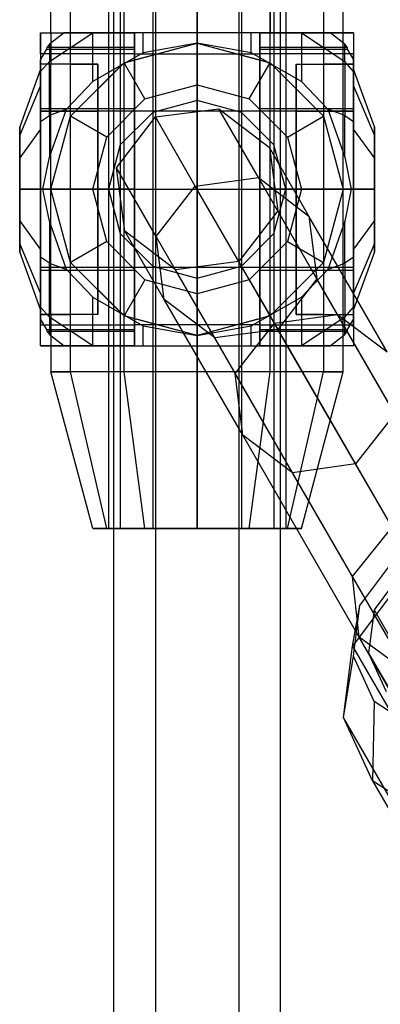
# Paper-space layout 'SW_Model_1' of a CAD drawing. Units: millimetres. Extents: x 69 to 223, y 27 to 181.
# Drawn here: x 119 to 119, y 97 to 98 of the extents above; entities that cross this region are included whole.
import ezdxf

# ---------------------------------------------------------------- set-up
doc = ezdxf.new("R2010")
doc.units = ezdxf.units.MM
doc.layers.add('SLD-0', color=179, linetype='Continuous')

psp = doc.layouts.new('SW_Model_1')

# ---------------------------------------------------------------- linework, layer by layer
at = {"layer": 'SLD-0', "color": 7}
for p, q in [((118.9434, 103.7), (118.9434, 90.1958)), ((119.0234, 103.7), (119.0234, 90.1958)), ((119.0234, 103.7), (119.0234, 90.1958)), ((119.1834, 103.7), (119.1834, 90.1958)), ((119.1834, 103.7), (119.1834, 90.1958)), ((119.2634, 90.1958), (119.2634, 103.7)), ((118.9334, 98.75), (118.9334, 97.45)), ((118.9562, 98.75), (118.9562, 97.45)), ((118.9562, 98.75), (118.9562, 97.45)), ((119.0184, 98.75), (119.0184, 97.45)), ((119.0184, 98.75), (119.0184, 97.45)), ((119.1034, 97.45), (119.1034, 98.75)), ((119.1034, 98.75), (119.1034, 97.45)), ((119.1884, 98.75), (119.1884, 97.45)), ((119.1884, 98.75), (119.1884, 97.45)), ((119.2506, 98.75), (119.2506, 97.45)), ((119.2506, 98.75), (119.2506, 97.45)), ((119.2734, 98.75), (119.2734, 97.45)), ((118.8234, 98.4), (118.8234, 98.45)), ((118.8609, 98.4), (118.8609, 98.45)), ((118.8609, 97.75), (118.8609, 98.45)), ((118.9634, 98.4), (118.9634, 98.45)), ((118.9634, 97.75), (118.9634, 98.45)), ((119.1034, 97.75), (119.1034, 98.45)), ((119.1034, 98.45), (119.1034, 97.75)), ((119.2434, 98.45), (119.2434, 98.4)), ((119.2434, 97.75), (119.2434, 98.45)), ((119.3459, 98.45), (119.3459, 98.4)), ((119.3459, 98.45), (119.3459, 97.75)), ((119.3834, 98.4), (119.3834, 98.45)), ((118.8034, 98.3598), (118.8034, 98.4)), ((118.8034, 98.4), (118.9134, 98.4)), ((118.8034, 98.4), (118.8234, 98.4)), ((118.8034, 98.4), (118.8034, 98.34)), ((118.8487, 98.4), (118.8206, 98.3784)), ((118.8206, 98.3449), (118.9034, 98.4)), ((118.8234, 98.4), (118.8609, 98.4)), ((118.8234, 98.4), (118.8234, 98.34)), ((118.9034, 98.4), (118.8487, 98.4)), ((118.8487, 98.4), (118.9834, 98.4)), ((118.9134, 98.4), (118.8609, 98.4)), ((118.9999, 98.4), (118.9034, 98.4)), ((118.9034, 98.3068), (118.9034, 98.4)), ((118.9634, 98.4), (118.9134, 98.4)), ((118.9134, 98.4), (118.9834, 98.4)), ((118.9834, 98.4), (118.9634, 98.4)), ((118.9834, 98.34), (118.9834, 98.4)), ((118.9834, 98.4), (118.9834, 98.3598)), ((119.2234, 98.4), (118.9834, 98.4)), ((118.9834, 98.4), (118.9834, 98.3946)), ((118.9834, 98.3725), (118.9834, 98.4)), ((118.9834, 98.3946), (118.9834, 98.3626)), ((119.1034, 98.4), (118.9999, 98.4)), ((118.9999, 98.3614), (118.9999, 98.4)), ((119.2069, 98.4), (119.1034, 98.4)), ((119.1034, 98.38), (119.1034, 98.4)), ((119.3034, 98.4), (119.2069, 98.4)), ((119.2069, 98.3614), (119.2069, 98.4)), ((119.2434, 98.4), (119.2234, 98.4)), ((119.2234, 98.4), (119.2234, 98.34)), ((119.2234, 98.4), (119.2234, 98.3598)), ((119.2934, 98.4), (119.2234, 98.4)), ((119.2234, 98.3946), (119.2234, 98.4)), ((119.2234, 98.4), (119.3582, 98.4)), ((119.2234, 98.4), (119.2234, 98.3725)), ((119.2234, 98.3626), (119.2234, 98.3946)), ((119.2934, 98.4), (119.2434, 98.4)), ((119.3459, 98.4), (119.2934, 98.4)), ((119.4034, 98.4), (119.2934, 98.4)), ((119.3582, 98.4), (119.3034, 98.4)), ((119.3034, 98.4), (119.3863, 98.3449)), ((119.3034, 98.4), (119.3034, 98.3068)), ((119.3459, 98.4), (119.3834, 98.4)), ((119.3863, 98.3784), (119.3582, 98.4)), ((119.3834, 98.4), (119.4034, 98.4)), ((119.3834, 98.34), (119.3834, 98.4)), ((119.4034, 98.4), (119.4034, 98.3598)), ((119.4034, 98.4), (119.4034, 98.34)), ((118.8155, 98.3685), (118.816, 98.3725)), ((118.8206, 98.3784), (118.816, 98.3725)), ((118.816, 98.3725), (118.9834, 98.3725)), ((118.8206, 98.3784), (118.8206, 98.3449)), ((118.9634, 98.3425), (119.1034, 98.38)), ((118.9693, 98.3441), (119.1034, 98.38)), ((118.9834, 98.3685), (118.9834, 98.3725)), ((119.1034, 98.38), (118.9999, 98.3614)), ((119.1034, 98.3), (119.1034, 98.38)), ((119.1034, 98.38), (119.2434, 98.3425)), ((119.1034, 98.38), (119.2376, 98.3441)), ((119.2069, 98.3614), (119.1034, 98.38)), ((119.2234, 98.3725), (119.3908, 98.3725)), ((119.2234, 98.3725), (119.2234, 98.3685)), ((119.3908, 98.3725), (119.3863, 98.3784)), ((119.3863, 98.3449), (119.3863, 98.3784)), ((119.3908, 98.3725), (119.3913, 98.3685)), ((118.8034, 98.348), (118.8155, 98.3685)), ((118.9834, 98.3598), (118.8034, 98.3598)), ((118.8034, 98.3598), (118.8034, 98.25)), ((118.8155, 98.3685), (118.9834, 98.3685)), ((118.9999, 98.3614), (118.9693, 98.3441)), ((118.9834, 98.255), (118.9834, 98.3685)), ((118.9834, 98.3626), (118.9834, 98.3598)), ((118.9834, 98.25), (118.9834, 98.3598)), ((118.9834, 98.3598), (119.2234, 98.3598)), ((118.9834, 98.3598), (118.9834, 98.325)), ((119.2376, 98.3441), (119.2069, 98.3614)), ((119.2234, 98.3685), (119.3913, 98.3685)), ((119.2234, 98.3685), (119.2234, 98.255)), ((119.2234, 98.3598), (119.2234, 98.3626)), ((119.2234, 98.3598), (119.2234, 98.25)), ((119.4034, 98.3598), (119.2234, 98.3598)), ((119.2234, 98.325), (119.2234, 98.3598)), ((119.3913, 98.3685), (119.4034, 98.348)), ((119.4034, 98.25), (119.4034, 98.3598)), ((118.8034, 98.348), (118.8034, 98.3256)), ((118.8034, 98.255), (118.8034, 98.348)), ((118.8206, 98.3449), (118.8034, 98.3256)), ((118.9134, 98.34), (118.8034, 98.34)), ((118.8034, 98.34), (118.8034, 98.25)), ((118.8234, 98.34), (118.8034, 98.34)), ((118.8206, 98.2414), (118.8206, 98.3449)), ((118.8609, 98.34), (118.8234, 98.34)), ((118.8234, 97.86), (118.8234, 98.34)), ((118.8609, 98.24), (118.9634, 98.3425)), ((118.8609, 97.86), (118.8609, 98.34)), ((118.8609, 98.34), (118.9134, 98.34)), ((118.8609, 98.24), (118.9594, 98.3385)), ((118.9594, 98.3385), (118.9034, 98.3068)), ((118.9134, 98.25), (118.9134, 98.34)), ((118.9134, 98.34), (118.9134, 97.86)), ((118.9594, 98.3385), (118.9693, 98.3441)), ((118.9594, 98.3385), (118.9634, 98.3425)), ((118.9634, 98.3425), (118.9693, 98.3441)), ((119.0034, 98.2732), (118.9634, 98.3425)), ((118.9834, 98.2577), (118.9834, 98.34)), ((119.2034, 98.2732), (119.2434, 98.3425)), ((119.2234, 98.34), (119.2234, 98.2577)), ((119.2376, 98.3441), (119.2434, 98.3425)), ((119.2376, 98.3441), (119.2474, 98.3385)), ((119.2434, 98.3425), (119.3459, 98.24)), ((119.2434, 98.3425), (119.2474, 98.3385)), ((119.2474, 98.3385), (119.3459, 98.24)), ((119.3034, 98.3068), (119.2474, 98.3385)), ((119.2934, 98.34), (119.3459, 98.34)), ((119.2934, 97.86), (119.2934, 98.34)), ((119.2934, 98.34), (119.4034, 98.34)), ((119.2934, 98.34), (119.2934, 98.25)), ((119.3459, 98.34), (119.3459, 97.86)), ((119.3834, 98.34), (119.3459, 98.34)), ((119.4034, 98.34), (119.3834, 98.34)), ((119.3834, 97.86), (119.3834, 98.34)), ((119.4034, 98.3256), (119.3863, 98.3449)), ((119.3863, 98.3449), (119.3863, 98.2414)), ((119.4034, 98.3256), (119.4034, 98.348)), ((119.4034, 98.348), (119.4034, 98.255)), ((119.4034, 98.25), (119.4034, 98.34)), ((118.8034, 98.33), (118.7634, 98.22)), ((118.8034, 98.2992), (118.8034, 98.33)), ((118.8034, 98.33), (118.8034, 98.2992)), ((118.8034, 98.3256), (118.8034, 98.2302)), ((118.9834, 98.325), (118.9834, 98.25)), ((119.2234, 98.25), (119.2234, 98.325)), ((119.4034, 98.2992), (119.4034, 98.33)), ((119.4034, 98.33), (119.4034, 98.2992)), ((119.4434, 98.22), (119.4034, 98.33)), ((119.4034, 98.2302), (119.4034, 98.3256)), ((118.8034, 98.2992), (118.7634, 98.2039)), ((118.8034, 98.2992), (118.7634, 98.2039)), ((118.8034, 98.215), (118.8034, 98.2992)), ((118.8034, 98.2992), (118.8034, 98.215)), ((118.8529, 98.2538), (118.9034, 98.3068)), ((119.0034, 98.2732), (119.1034, 98.3)), ((119.1034, 98.3), (119.2034, 98.2732)), ((119.3034, 98.3068), (119.354, 98.2538)), ((119.4034, 98.215), (119.4034, 98.2992)), ((119.4034, 98.2992), (119.4034, 98.215)), ((119.4434, 98.2039), (119.4034, 98.2992)), ((119.4434, 98.2039), (119.4034, 98.2992)), ((118.9302, 98.2), (119.0034, 98.2732)), ((119.1034, 98.27), (119.0184, 98.2472)), ((119.1034, 98.27), (119.0184, 98.2472)), ((119.1884, 98.2472), (119.1034, 98.27)), ((119.1884, 98.2472), (119.1034, 98.27)), ((119.2034, 98.2732), (119.2766, 98.2)), ((118.8034, 98.1), (118.8034, 98.255)), ((118.8034, 98.255), (118.9834, 98.255)), ((118.8034, 98.25), (118.9134, 98.25)), ((118.8034, 98.25), (118.8034, 98.1)), ((118.8034, 98.25), (118.8034, 98.1)), ((118.9834, 98.25), (118.8034, 98.25)), ((118.8034, 98.2302), (118.8206, 98.2414)), ((118.8206, 98.1613), (118.8529, 98.2538)), ((118.8529, 98.2538), (118.8206, 98.2414)), ((118.8206, 98.2414), (118.8206, 98.1613)), ((118.8234, 98.1), (118.8609, 98.24)), ((118.8234, 98.1), (118.8609, 98.24)), ((118.9302, 98.2), (118.8609, 98.24)), ((118.9134, 98.1), (118.9134, 98.25)), ((119.0184, 98.2472), (118.9562, 98.185)), ((119.0184, 98.2472), (118.9562, 98.185)), ((118.9834, 97.9423), (118.9834, 98.2577)), ((118.9834, 98.1), (118.9834, 98.255)), ((118.9834, 98.1), (118.9834, 98.25)), ((119.2234, 98.25), (118.9834, 98.25)), ((118.9834, 98.25), (118.9834, 98.1)), ((119.0234, 98.2386), (119.1448, 98.2545)), ((119.0234, 98.2386), (119.1448, 98.2545)), ((119.2211, 98.1224), (119.1448, 98.2545)), ((119.1448, 98.2545), (119.242, 98.18)), ((119.1448, 98.2545), (119.242, 98.18)), ((119.2506, 98.185), (119.1884, 98.2472)), ((119.2506, 98.185), (119.1884, 98.2472)), ((119.2234, 98.2577), (119.2234, 97.9423)), ((119.2234, 98.255), (119.4034, 98.255)), ((119.2234, 98.255), (119.2234, 98.1)), ((119.2234, 98.25), (119.2234, 98.1)), ((119.4034, 98.25), (119.2234, 98.25)), ((119.2234, 98.1), (119.2234, 98.25)), ((119.2766, 98.2), (119.3459, 98.24)), ((119.2934, 98.25), (119.4034, 98.25)), ((119.2934, 98.25), (119.2934, 98.1)), ((119.3459, 98.24), (119.3834, 98.1)), ((119.3459, 98.24), (119.3834, 98.1)), ((119.354, 98.2538), (119.3863, 98.1613)), ((119.3863, 98.2414), (119.354, 98.2538)), ((119.3863, 98.1613), (119.3863, 98.2414)), ((119.3863, 98.2414), (119.4034, 98.2302)), ((119.4034, 98.255), (119.4034, 98.1)), ((119.4034, 98.1), (119.4034, 98.25)), ((119.4034, 98.1), (119.4034, 98.25)), ((118.8034, 98.2302), (118.8034, 98.1)), ((118.9489, 98.1414), (119.0234, 98.2386)), ((118.9489, 98.1414), (119.0234, 98.2386)), ((119.0999, 98.1061), (119.0234, 98.2386)), ((119.4034, 98.1), (119.4034, 98.2302)), ((118.7634, 98.22), (118.7634, 98.2039)), ((118.7634, 98.2039), (118.7634, 98.22)), ((118.8034, 98.215), (118.7634, 98.16)), ((118.8034, 98.215), (118.7634, 98.16)), ((118.7634, 98.2039), (118.7634, 98.16)), ((118.7634, 98.16), (118.7634, 98.2039)), ((118.8034, 98.1), (118.8034, 98.215)), ((118.8034, 98.215), (118.8034, 98.1)), ((119.4034, 98.1), (119.4034, 98.215)), ((119.4034, 98.215), (119.4034, 98.1)), ((119.4434, 98.16), (119.4034, 98.215)), ((119.4434, 98.16), (119.4034, 98.215)), ((119.4434, 98.2039), (119.4434, 98.22)), ((119.4434, 98.22), (119.4434, 98.2039)), ((119.4434, 98.16), (119.4434, 98.2039)), ((119.4434, 98.2039), (119.4434, 98.16)), ((118.9034, 98.1), (118.9302, 98.2)), ((118.9562, 98.185), (118.9334, 98.1)), ((118.9562, 98.185), (118.9334, 98.1)), ((119.2734, 98.1), (119.2506, 98.185)), ((119.2734, 98.1), (119.2506, 98.185)), ((119.2766, 98.2), (119.3034, 98.1)), ((119.3177, 98.0488), (119.242, 98.18)), ((119.242, 98.18), (119.258, 98.0586)), ((119.242, 98.18), (119.258, 98.0586)), ((118.7634, 98.16), (118.7634, 98.1)), ((118.7634, 98.1), (118.7634, 98.16)), ((118.808, 98.1), (118.8206, 98.1613)), ((119.3863, 98.1613), (119.3989, 98.1)), ((119.4434, 98.1), (119.4434, 98.16)), ((119.4434, 98.16), (119.4434, 98.1)), ((119.0251, 98.0093), (118.9489, 98.1414)), ((118.9649, 98.02), (118.9489, 98.1414)), ((118.9649, 98.02), (118.9489, 98.1414)), ((119.0999, 98.1061), (119.2211, 98.1224)), ((119.3724, 97.8604), (119.2211, 98.1224)), ((119.2211, 98.1224), (119.3177, 98.0488)), ((118.7634, 98.1), (118.8034, 98.1)), ((118.8034, 98.1), (118.7634, 98.1)), ((118.7634, 98.04), (118.7634, 98.1)), ((118.7634, 98.1), (118.7634, 98.04)), ((118.8034, 98.1), (118.9134, 98.1)), ((118.8034, 98.1), (118.8034, 97.95)), ((118.8034, 98.1), (118.8034, 97.95)), ((118.8034, 97.985), (118.8034, 98.1)), ((118.8034, 98.1), (118.8034, 97.985)), ((118.9834, 98.1), (118.8034, 98.1)), ((118.8034, 98.1), (118.8034, 97.9698)), ((118.8034, 97.945), (118.8034, 98.1)), ((118.8034, 98.1), (118.9834, 98.1)), ((118.808, 98.1), (118.8034, 98.1)), ((118.8206, 98.0387), (118.808, 98.1)), ((118.9034, 98.1), (118.8234, 98.1)), ((118.8609, 97.96), (118.8234, 98.1)), ((118.8609, 97.96), (118.8234, 98.1)), ((118.9302, 98), (118.9034, 98.1)), ((118.9134, 97.95), (118.9134, 98.1)), ((118.9334, 98.1), (118.9562, 98.015)), ((118.9334, 98.1), (118.9562, 98.015)), ((118.9834, 97.95), (118.9834, 98.1)), ((118.9834, 98.1), (119.2234, 98.1)), ((118.9834, 98.1), (118.9834, 97.95)), ((118.9834, 97.945), (118.9834, 98.1)), ((119.0251, 98.0093), (119.0999, 98.1061)), ((119.2516, 97.8433), (119.0999, 98.1061)), ((119.2234, 98.1), (119.2234, 97.95)), ((119.4034, 98.1), (119.2234, 98.1)), ((119.2234, 97.95), (119.2234, 98.1)), ((119.2234, 98.1), (119.4034, 98.1)), ((119.2234, 98.1), (119.2234, 97.945)), ((119.2506, 98.015), (119.2734, 98.1)), ((119.2506, 98.015), (119.2734, 98.1)), ((119.3034, 98.1), (119.2766, 98)), ((119.2934, 98.1), (119.4034, 98.1)), ((119.2934, 98.1), (119.2934, 97.95)), ((119.3834, 98.1), (119.3034, 98.1)), ((119.3834, 98.1), (119.3459, 97.96)), ((119.3834, 98.1), (119.3459, 97.96)), ((119.3989, 98.1), (119.3863, 98.0387)), ((119.4034, 98.1), (119.3989, 98.1)), ((119.4034, 97.95), (119.4034, 98.1)), ((119.4034, 97.95), (119.4034, 98.1)), ((119.4034, 98.1), (119.4034, 97.985)), ((119.4034, 97.985), (119.4034, 98.1)), ((119.4034, 98.1), (119.4434, 98.1)), ((119.4434, 98.1), (119.4034, 98.1)), ((119.4034, 97.9698), (119.4034, 98.1)), ((119.4034, 98.1), (119.4034, 97.945)), ((119.4434, 98.1), (119.4434, 98.04)), ((119.4434, 98.04), (119.4434, 98.1)), ((119.258, 98.0586), (119.1834, 97.9614)), ((119.258, 98.0586), (119.1834, 97.9614)), ((119.3332, 97.9283), (119.258, 98.0586)), ((118.8034, 97.985), (118.7634, 98.04)), ((118.7634, 97.9961), (118.7634, 98.04)), ((118.8034, 97.985), (118.7634, 98.04)), ((118.7634, 98.04), (118.7634, 97.9961)), ((118.8529, 97.9462), (118.8206, 98.0387)), ((118.8206, 98.0387), (118.8206, 97.9586)), ((119.468, 97.7886), (119.3177, 98.0488)), ((119.3177, 98.0488), (119.3332, 97.9283)), ((119.3863, 98.0387), (119.354, 97.9462)), ((119.3863, 97.9586), (119.3863, 98.0387)), ((119.4434, 98.04), (119.4034, 97.985)), ((119.4434, 98.04), (119.4034, 97.985)), ((119.4434, 98.04), (119.4434, 97.9961)), ((119.4434, 97.9961), (119.4434, 98.04)), ((118.9562, 98.015), (119.0184, 97.9528)), ((118.9562, 98.015), (119.0184, 97.9528)), ((119.0406, 97.8888), (118.9649, 98.02)), ((119.062, 97.9455), (118.9649, 98.02)), ((119.062, 97.9455), (118.9649, 98.02)), ((119.1884, 97.9528), (119.2506, 98.015)), ((119.1884, 97.9528), (119.2506, 98.015)), ((118.8034, 97.9008), (118.7634, 97.9961)), ((118.7634, 97.98), (118.7634, 97.9961)), ((118.8034, 97.9008), (118.7634, 97.9961)), ((118.7634, 97.9961), (118.7634, 97.98)), ((118.9302, 98), (118.8609, 97.96)), ((119.0034, 97.9268), (118.9302, 98)), ((119.1764, 97.7473), (119.0251, 98.0093)), ((119.0406, 97.8888), (119.0251, 98.0093)), ((119.2766, 98), (119.2034, 97.9268)), ((119.2766, 98), (119.3459, 97.96)), ((119.4434, 97.9961), (119.4034, 97.9008)), ((119.4434, 97.9961), (119.4034, 97.9008)), ((119.4434, 97.9961), (119.4434, 97.98)), ((119.4434, 97.98), (119.4434, 97.9961)), ((118.8034, 97.87), (118.7634, 97.98)), ((118.8034, 97.985), (118.8034, 97.9008)), ((118.8034, 97.9008), (118.8034, 97.985)), ((119.4034, 97.985), (119.4034, 97.9008)), ((119.4034, 97.9008), (119.4034, 97.985)), ((119.4434, 97.98), (119.4034, 97.87)), ((118.8034, 97.9698), (118.8034, 97.8744)), ((118.8206, 97.9586), (118.8034, 97.9698)), ((118.8206, 97.8551), (118.8206, 97.9586)), ((118.8206, 97.9586), (118.8529, 97.9462)), ((118.9634, 97.8575), (118.8609, 97.96)), ((118.9594, 97.8615), (118.8609, 97.96)), ((119.1834, 97.9614), (119.062, 97.9455)), ((119.1834, 97.9614), (119.062, 97.9455)), ((119.2584, 97.8315), (119.1834, 97.9614)), ((119.3459, 97.96), (119.2434, 97.8575)), ((119.3459, 97.96), (119.2474, 97.8615)), ((119.354, 97.9462), (119.3863, 97.9586)), ((119.4034, 97.9698), (119.3863, 97.9586)), ((119.3863, 97.9586), (119.3863, 97.8551)), ((119.4034, 97.8744), (119.4034, 97.9698)), ((118.9134, 97.95), (118.8034, 97.95)), ((118.8034, 97.95), (118.8034, 97.86)), ((118.8034, 97.95), (118.8034, 97.8402)), ((118.9834, 97.95), (118.8034, 97.95)), ((118.8034, 97.852), (118.8034, 97.945)), ((118.8034, 97.945), (118.9834, 97.945)), ((118.9034, 97.8932), (118.8529, 97.9462)), ((118.9134, 97.86), (118.9134, 97.95)), ((118.9834, 97.8402), (118.9834, 97.95)), ((119.2234, 97.95), (118.9834, 97.95)), ((118.9834, 97.95), (118.9834, 97.875)), ((118.9834, 97.8315), (118.9834, 97.945)), ((118.9834, 97.86), (118.9834, 97.9423)), ((119.0184, 97.9528), (119.1034, 97.93)), ((119.0184, 97.9528), (119.1034, 97.93)), ((119.1372, 97.8151), (119.062, 97.9455)), ((119.1034, 97.93), (119.1884, 97.9528)), ((119.1034, 97.93), (119.1884, 97.9528)), ((119.2234, 97.95), (119.2234, 97.8402)), ((119.4034, 97.95), (119.2234, 97.95)), ((119.2234, 97.875), (119.2234, 97.95)), ((119.2234, 97.945), (119.4034, 97.945)), ((119.2234, 97.945), (119.2234, 97.8315)), ((119.2234, 97.9423), (119.2234, 97.86)), ((119.4034, 97.95), (119.2934, 97.95)), ((119.2934, 97.95), (119.2934, 97.86)), ((119.354, 97.9462), (119.3034, 97.8932)), ((119.4034, 97.86), (119.4034, 97.95)), ((119.4034, 97.8402), (119.4034, 97.95)), ((119.4034, 97.945), (119.4034, 97.852)), ((119.0034, 97.9268), (118.9634, 97.8575)), ((119.1034, 97.9), (119.0034, 97.9268)), ((119.2034, 97.9268), (119.1034, 97.9)), ((119.2034, 97.9268), (119.2434, 97.8575)), ((119.3332, 97.9283), (119.2584, 97.8315)), ((119.4824, 97.6699), (119.3332, 97.9283)), ((118.8034, 97.9008), (118.8034, 97.87)), ((118.8034, 97.87), (118.8034, 97.9008)), ((119.1034, 97.9), (119.1034, 97.82)), ((119.4034, 97.9008), (119.4034, 97.87)), ((119.4034, 97.87), (119.4034, 97.9008)), ((118.9034, 97.8), (118.9034, 97.8932)), ((118.9034, 97.8932), (118.9594, 97.8615)), ((119.1908, 97.6286), (119.0406, 97.8888)), ((119.1372, 97.8151), (119.0406, 97.8888)), ((119.2474, 97.8615), (119.3034, 97.8932)), ((119.3034, 97.8932), (119.3034, 97.8)), ((118.8034, 97.8744), (118.8034, 97.852)), ((118.8034, 97.8744), (118.8206, 97.8551)), ((118.9834, 97.875), (118.9834, 97.8402)), ((119.2234, 97.8402), (119.2234, 97.875)), ((119.3863, 97.8551), (119.4034, 97.8744)), ((119.4034, 97.852), (119.4034, 97.8744)), ((118.8034, 97.86), (118.8234, 97.86)), ((118.9134, 97.86), (118.8034, 97.86)), ((118.8034, 97.8), (118.8034, 97.86)), ((118.8155, 97.8315), (118.8034, 97.852)), ((118.8206, 97.8551), (118.8206, 97.8216)), ((118.9034, 97.8), (118.8206, 97.8551)), ((118.8234, 97.86), (118.8609, 97.86)), ((118.8234, 97.86), (118.8234, 97.8)), ((118.9134, 97.86), (118.8609, 97.86)), ((118.9634, 97.8575), (118.9594, 97.8615)), ((118.9693, 97.8559), (118.9594, 97.8615)), ((119.1034, 97.82), (118.9634, 97.8575)), ((118.9693, 97.8559), (118.9634, 97.8575)), ((119.1034, 97.82), (118.9693, 97.8559)), ((118.9693, 97.8559), (118.9999, 97.8386)), ((118.9834, 97.8), (118.9834, 97.86)), ((119.2434, 97.8575), (119.1034, 97.82)), ((119.2376, 97.8559), (119.1034, 97.82)), ((119.1764, 97.7473), (119.2516, 97.8433)), ((119.2069, 97.8386), (119.2376, 97.8559)), ((119.2234, 97.86), (119.2234, 97.8)), ((119.2474, 97.8615), (119.2376, 97.8559)), ((119.2434, 97.8575), (119.2376, 97.8559)), ((119.2474, 97.8615), (119.2434, 97.8575)), ((119.2516, 97.8433), (119.3724, 97.8604)), ((119.477, 97.4529), (119.2516, 97.8433)), ((119.3459, 97.86), (119.2934, 97.86)), ((119.2934, 97.86), (119.4034, 97.86)), ((119.3863, 97.8551), (119.3034, 97.8)), ((119.3459, 97.86), (119.3834, 97.86)), ((119.5972, 97.4711), (119.3724, 97.8604)), ((119.3724, 97.8604), (119.468, 97.7886)), ((119.3834, 97.86), (119.4034, 97.86)), ((119.3834, 97.8), (119.3834, 97.86)), ((119.3863, 97.8216), (119.3863, 97.8551)), ((119.4034, 97.852), (119.391, 97.8315)), ((119.4034, 97.86), (119.4034, 97.8)), ((118.8034, 97.8), (118.8034, 97.8402)), ((118.8034, 97.8402), (118.9834, 97.8402)), ((118.816, 97.8275), (118.8155, 97.8315)), ((118.8155, 97.8315), (118.9834, 97.8315)), ((118.816, 97.8275), (118.8206, 97.8216)), ((118.9834, 97.8275), (118.816, 97.8275)), ((118.9834, 97.8), (118.9834, 97.8402)), ((119.2234, 97.8402), (118.9834, 97.8402)), ((118.9834, 97.8402), (118.9834, 97.8374)), ((118.9834, 97.8374), (118.9834, 97.8054)), ((118.9834, 97.8275), (118.9834, 97.8315)), ((118.9834, 97.8), (118.9834, 97.8275)), ((118.9999, 97.8), (118.9999, 97.8386)), ((118.9999, 97.8386), (119.1034, 97.82)), ((119.1034, 97.82), (119.2069, 97.8386)), ((119.2584, 97.8315), (119.1372, 97.8151)), ((119.2069, 97.8), (119.2069, 97.8386)), ((119.2234, 97.8), (119.2234, 97.8402)), ((119.2234, 97.8402), (119.4034, 97.8402)), ((119.2234, 97.8374), (119.2234, 97.8402)), ((119.2234, 97.8054), (119.2234, 97.8374)), ((119.2234, 97.8315), (119.391, 97.8315)), ((119.2234, 97.8315), (119.2234, 97.8275)), ((119.2234, 97.8275), (119.2234, 97.8)), ((119.3908, 97.8275), (119.2234, 97.8275)), ((119.4072, 97.5739), (119.2584, 97.8315)), ((119.3863, 97.8216), (119.3908, 97.8275)), ((119.391, 97.8315), (119.3908, 97.8275)), ((119.4034, 97.8402), (119.4034, 97.8)), ((118.8206, 97.8216), (118.8487, 97.8)), ((118.9834, 97.8054), (118.9834, 97.8)), ((119.1034, 97.8), (119.1034, 97.82)), ((119.2864, 97.5568), (119.1372, 97.8151)), ((119.2234, 97.8), (119.2234, 97.8054)), ((119.3582, 97.8), (119.3863, 97.8216)), ((118.8234, 97.8), (118.8034, 97.8)), ((118.8034, 97.8), (118.9134, 97.8)), ((118.8609, 97.8), (118.8234, 97.8)), ((118.8234, 97.8), (118.8234, 97.75)), ((118.9834, 97.8), (118.8487, 97.8)), ((118.8487, 97.8), (118.9034, 97.8)), ((118.9134, 97.8), (118.8609, 97.8)), ((118.8609, 97.75), (118.8609, 97.8)), ((118.9034, 97.8), (118.9999, 97.8)), ((118.9134, 97.8), (118.9834, 97.8)), ((118.9634, 97.8), (118.9134, 97.8)), ((118.9634, 97.75), (118.9634, 97.8)), ((118.9634, 97.8), (118.9834, 97.8)), ((118.9834, 97.8), (119.2234, 97.8)), ((118.9999, 97.8), (119.1034, 97.8)), ((119.1034, 97.8), (119.2069, 97.8)), ((119.2069, 97.8), (119.3034, 97.8)), ((119.2234, 97.8), (119.2434, 97.8)), ((119.2934, 97.8), (119.2234, 97.8)), ((119.3582, 97.8), (119.2234, 97.8)), ((119.2434, 97.75), (119.2434, 97.8)), ((119.2434, 97.8), (119.2934, 97.8)), ((119.2934, 97.8), (119.3459, 97.8)), ((119.4034, 97.8), (119.2934, 97.8)), ((119.3034, 97.8), (119.3582, 97.8)), ((119.3459, 97.8), (119.3459, 97.75)), ((119.3834, 97.8), (119.3459, 97.8)), ((119.4034, 97.8), (119.3834, 97.8)), ((119.3834, 97.75), (119.3834, 97.8)), ((118.8234, 97.75), (118.8609, 97.75)), ((118.8609, 97.75), (118.8234, 97.75)), ((118.9034, 97.45), (118.8234, 97.75)), ((118.9634, 97.75), (118.8609, 97.75)), ((118.9302, 97.45), (118.8609, 97.75)), ((118.9302, 97.45), (118.8609, 97.75)), ((118.9634, 97.75), (118.8609, 97.75)), ((119.1034, 97.75), (118.9634, 97.75)), ((119.0034, 97.45), (118.9634, 97.75)), ((119.0034, 97.45), (118.9634, 97.75)), ((119.1034, 97.75), (118.9634, 97.75)), ((119.2434, 97.75), (119.1034, 97.75)), ((119.2434, 97.75), (119.1034, 97.75)), ((119.1034, 97.75), (119.1034, 97.45)), ((119.1034, 97.45), (119.1034, 97.75)), ((119.2034, 97.45), (119.2434, 97.75)), ((119.2034, 97.45), (119.2434, 97.75)), ((119.3459, 97.75), (119.2434, 97.75)), ((119.3459, 97.75), (119.2434, 97.75)), ((119.2766, 97.45), (119.3459, 97.75)), ((119.2766, 97.45), (119.3459, 97.75)), ((119.3034, 97.45), (119.3834, 97.75)), ((119.3459, 97.75), (119.3834, 97.75)), ((119.3834, 97.75), (119.3459, 97.75)), ((119.4012, 97.3579), (119.1764, 97.7473)), ((119.1908, 97.6286), (119.1764, 97.7473)), ((119.4824, 97.6699), (119.4072, 97.5739)), ((119.4141, 97.2418), (119.1908, 97.6286)), ((119.2864, 97.5568), (119.1908, 97.6286)), ((119.4072, 97.5739), (119.2864, 97.5568)), ((119.6284, 97.1908), (119.4072, 97.5739)), ((119.5082, 97.1726), (119.2864, 97.5568)), ((118.9302, 97.45), (118.9034, 97.45)), ((118.9034, 97.45), (118.9302, 97.45)), ((119.0034, 97.45), (118.9302, 97.45)), ((118.9302, 97.45), (119.0034, 97.45)), ((118.9562, 97.45), (118.9334, 97.45)), ((118.9334, 97.45), (118.9562, 97.45)), ((119.0184, 97.45), (118.9562, 97.45)), ((118.9562, 97.45), (119.0184, 97.45)), ((119.0034, 97.45), (119.1034, 97.45)), ((119.1034, 97.45), (119.0034, 97.45)), ((119.1034, 97.45), (119.0184, 97.45)), ((119.0184, 97.45), (119.1034, 97.45)), ((119.1034, 97.45), (119.2034, 97.45)), ((119.2034, 97.45), (119.1034, 97.45)), ((119.1884, 97.45), (119.1034, 97.45)), ((119.1034, 97.45), (119.1884, 97.45)), ((119.2506, 97.45), (119.1884, 97.45)), ((119.1884, 97.45), (119.2506, 97.45)), ((119.2034, 97.45), (119.2766, 97.45)), ((119.2766, 97.45), (119.2034, 97.45)), ((119.2506, 97.45), (119.2734, 97.45)), ((119.2734, 97.45), (119.2506, 97.45)), ((119.2766, 97.45), (119.3034, 97.45)), ((119.3034, 97.45), (119.2766, 97.45)), ((119.4012, 97.3579), (119.477, 97.4529)), ((119.4153, 97.3027), (119.4764, 97.3845)), ((119.6661, 96.8991), (119.4012, 97.3579)), ((119.4141, 97.2418), (119.4012, 97.3579)), ((119.4945, 97.3635), (119.4426, 97.294)), ((119.4867, 97.3388), (119.4012, 97.2243)), ((119.4012, 97.2243), (119.4153, 97.3027)), ((119.4029, 97.2054), (119.4153, 97.3027)), ((119.4426, 97.294), (119.432, 97.2113)), ((119.4426, 97.294), (119.6965, 96.8541)), ((119.6772, 96.7862), (119.4141, 97.2418)), ((119.5082, 97.1726), (119.4141, 97.2418)), ((119.3838, 97.0881), (119.4012, 97.2243)), ((119.4012, 97.2243), (119.5379, 96.9875)), ((119.3838, 97.0881), (119.4029, 97.2054)), ((119.4426, 97.1187), (119.4029, 97.2054)), ((119.432, 97.2113), (119.4657, 97.1376)), ((119.432, 97.2113), (119.686, 96.7714)), ((119.4426, 97.1187), (119.4393, 96.9667)), ((119.5236, 97.0657), (119.4426, 97.1187)), ((119.4393, 96.9667), (119.3838, 97.0881)), ((119.5206, 96.8512), (119.3838, 97.0881)), ((119.5528, 96.8926), (119.4393, 96.9667)), ((119.4393, 96.9667), (119.5761, 96.7298))]:
    psp.add_line(p, q, dxfattribs=at)

doc.saveas('drawing.dxf')
